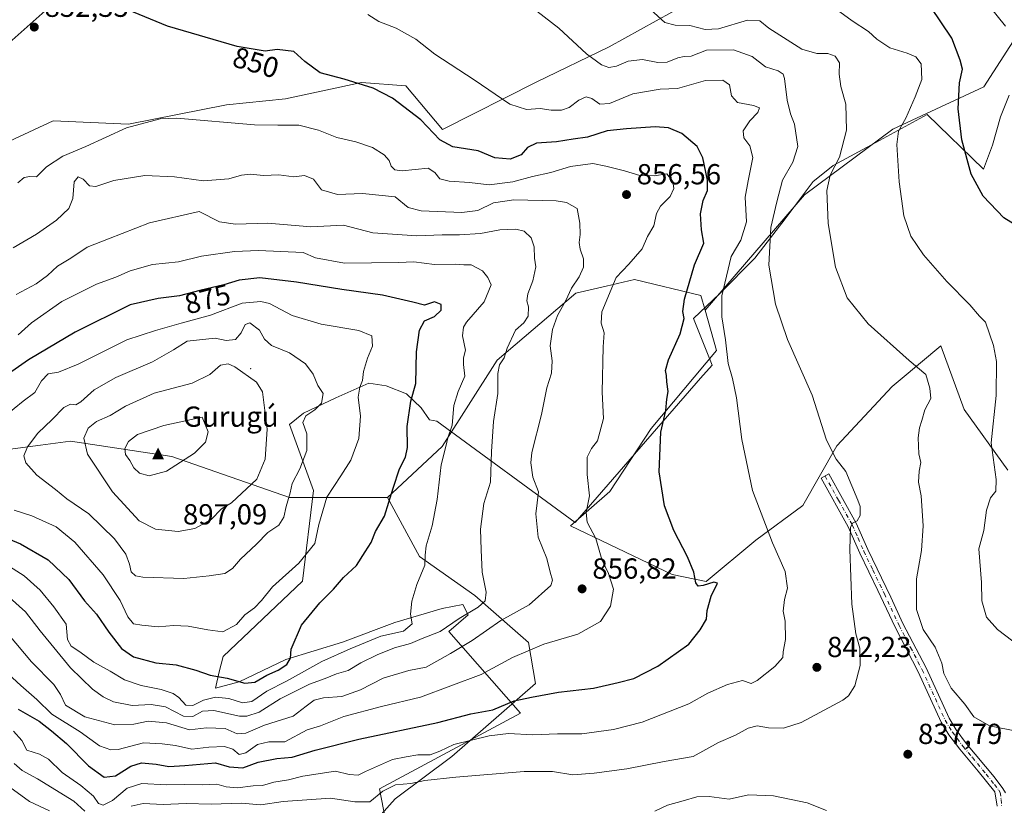
# Model space of a CAD drawing. Units: metres. Extents: x 546125 to 549560, y 4717019 to 4719356.
# Drawn here: x 547085 to 547425, y 4718394 to 4718666 of the extents above; entities that cross this region are included whole.
import ezdxf
from ezdxf.enums import TextEntityAlignment as Align

# ---------------------------------------------------------------- set-up
doc = ezdxf.new("R2010")
doc.units = ezdxf.units.M
doc.header["$MEASUREMENT"] = 0
doc.linetypes.add('DGN Style 4', pattern=[2.638475, 1.318413, -0.659207, 0.001648, -0.659207])
for name, color, linetype, lineweight in [('Arbolado forestal CxS', 92, 'Continuous', 0), ('Camino Cxs', 7, 'Continuous', 0), ('Camino eje', 30, 'DGN Style 4', 13), ('Centroide de Edificación ligera', 7, 'Continuous', 0), ('Cima', 7, 'Continuous', 0), ('Cota de cima', 7, 'Continuous', 0), ('Cultivos herbáceos CxS', 92, 'Continuous', 0), ('Curva de nivel maestra', 30, 'Continuous', 30), ('Curva de nivel normal', 30, 'Continuous', 0), ('Espacio natural protegido', 121, 'Continuous', 13), ('Espacio natural protegido CxS', 121, 'Continuous', 0), ('Matorral CxS', 135, 'Continuous', 0), ('Nombre de cima', 7, 'Continuous', 0), ('Punto de cota en terreno', 7, 'Continuous', 0), ('Rótulo de curva de nivel directora', 7, 'Continuous', 0), ('Rótulo de punto de cota en terreno', 7, 'Continuous', 0)]:
    doc.layers.add(name, color=color, linetype=linetype, lineweight=lineweight)
doc.styles.add('Style-Arial', font='txt')

# ---------------------------------------------------------------- blocks, each defined once
blk = doc.blocks.new('5CIMA')
at = {"layer": 'Matorral CxS', "color": 51, "linetype": 'Continuous', "lineweight": 0}
blk.add_solid([(-0.205, -0.136), (0, 0.273), (0.205, -0.136)], dxfattribs=at)
blk = doc.blocks.new('5PATER')
at = {"layer": 'Punto de cota en terreno', "linetype": 'Continuous', "lineweight": 0}
h = blk.add_hatch(color=51, dxfattribs=at)
edge = h.paths.add_edge_path()
edge.add_ellipse((0, 0), major_axis=(-0.11, -0.111), ratio=0.999422, start_angle=0, end_angle=360)

msp = doc.modelspace()

# ---------------------------------------------------------------- linework, layer by layer
at = {"layer": 'Arbolado forestal CxS', "color": 92, "linetype": 'Continuous', "lineweight": 0}
for points in [[(547095.0547, 4718669.4989, 851.8838), (547076.2093, 4718652.9561, 850.6004), (547037.1937, 4718625.7837, 844.1259), (547010.4519, 4718600.5153, 839.8526), (547005.1415, 4718584.7417, 840.9004), (547017.5677, 4718581.0883, 843.7604), (547050.2097, 4718598.0517, 848.0306), (547071.4849, 4718618.8319, 849.9395), (547083.4165, 4718624.3855, 851.24), (547096.7365, 4718630.5855, 852.4589), (547122.8399, 4718629.4593, 854.398), (547156.7073, 4718636.1011, 853.1443), (547177.0083, 4718638.2633, 852.3319), (547203.3321, 4718643.8125, 849.3875), (547218.5961, 4718642.7341, 848.3808), (547231.2843, 4718627.6267, 848.478), (547263.6897, 4718643.9359, 842.7326), (547288.8633, 4718656.1667, 838.4044), (547315.9757, 4718671.1191, 832.6316)], [(547095.0547, 4718669.4989, 851.8838), (547076.2093, 4718652.9561, 850.6004), (547037.1937, 4718625.7837, 844.1259), (547010.4519, 4718600.5153, 839.8526), (547005.1415, 4718584.7417, 840.9004), (547017.5677, 4718581.0883, 843.7604), (547050.2097, 4718598.0517, 848.0306), (547071.4849, 4718618.8319, 849.9395), (547083.4165, 4718624.3855, 851.24), (547096.7365, 4718630.5855, 852.4589), (547122.8399, 4718629.4593, 854.398), (547156.7073, 4718636.1011, 853.1443), (547177.0083, 4718638.2633, 852.3319), (547203.3321, 4718643.8125, 849.3875), (547218.5961, 4718642.7341, 848.3808), (547231.2843, 4718627.6267, 848.478), (547263.6897, 4718643.9359, 842.7326), (547288.8633, 4718656.1667, 838.4044), (547315.9757, 4718671.1191, 832.6316)], [(547432.9693, 4718665.0237, 818.7286), (547418.3489, 4718642.3729, 822.844), (547386.9163, 4718627.7605, 831.52), (547356.3575, 4718605.0799, 836.8919), (547322.0677, 4718565.1973, 847.3736), (547320.6239, 4718570.3255, 848.1948), (547297.6757, 4718575.7541, 853.7704), (547287.8825, 4718573.4823, 855.6194), (547277.4091, 4718571.0523, 858.6225), (547250.1985, 4718547.9707, 865.6155), (547231.2319, 4718518.1439, 870.5881), (547212.2645, 4718500.5195, 875.4127), (547178.3939, 4718500.5201, 885.2284), (547137.7765, 4718514.6619, 896.1134), (547102.7585, 4718519.9387, 888.123), (547092.3547, 4718518.5503, 885.7685), (547074.0271, 4718516.1043, 880.9259)], [(547432.9693, 4718665.0237, 818.7286), (547418.3489, 4718642.3729, 822.844), (547386.9163, 4718627.7605, 831.52), (547356.3575, 4718605.0799, 836.8919), (547322.0677, 4718565.1973, 847.3736)], [(547184.2165, 4718362.0221, 823.0456), (547214.9155, 4718396.3749, 838.8166), (547234.5191, 4718411.0595, 844.3429), (547263.3975, 4718436.1977, 852.0142), (547260.9637, 4718450.4611, 856.3253), (547242.4443, 4718466.6843, 865.6859), (547223.3129, 4718480.0765, 870.6025), (547212.2645, 4718500.5195, 875.4127), (547231.2319, 4718518.1439, 870.5881), (547250.1985, 4718547.9707, 865.6155), (547277.4091, 4718571.0523, 858.6225), (547287.8825, 4718573.4823, 855.6194), (547297.6757, 4718575.7541, 853.7704), (547320.6239, 4718570.3255, 848.1948), (547322.0677, 4718565.1973, 847.3736), (547325.9707, 4718551.3351, 846.4032), (547303.3579, 4718524.2825, 850.7957), (547289.1607, 4718502.5909, 853.5187), (547275.5833, 4718490.6609, 856.6915), (547288.9735, 4718484.2447, 854.0675), (547310.6661, 4718473.8491, 851.4281), (547322.4567, 4718471.4981, 849.5566), (547339.5323, 4718485.7137, 845.6803), (547355.8575, 4718497.6793, 842.6816), (547367.5409, 4718518.3627, 839.4493), (547386.6835, 4718538.8999, 836.3069), (547389.4119, 4718541.1837, 835.8007), (547403.4627, 4718552.9447, 832.7941), (547411.5347, 4718530.8593, 832.3909), (547426.6619, 4718509.9195, 828.7592)], [(547322.0677, 4718565.1973, 847.3736), (547320.6239, 4718570.3255, 848.1948), (547297.6757, 4718575.7541, 853.7704), (547287.8825, 4718573.4823, 855.6194), (547277.4091, 4718571.0523, 858.6225), (547250.1985, 4718547.9707, 865.6155), (547231.2319, 4718518.1439, 870.5881), (547212.2645, 4718500.5195, 875.4127)], [(547322.0677, 4718565.1973, 847.3736), (547320.6239, 4718570.3255, 848.1948), (547297.6757, 4718575.7541, 853.7704), (547287.8825, 4718573.4823, 855.6194), (547277.4091, 4718571.0523, 858.6225), (547250.1985, 4718547.9707, 865.6155), (547231.2319, 4718518.1439, 870.5881), (547212.2645, 4718500.5195, 875.4127)], [(547322.0677, 4718565.1973, 847.3736), (547325.9707, 4718551.3351, 846.4032), (547303.3579, 4718524.2825, 850.7957), (547289.1607, 4718502.5909, 853.5187), (547275.5833, 4718490.6609, 856.6915), (547288.9735, 4718484.2447, 854.0675), (547310.6661, 4718473.8491, 851.4281), (547322.4567, 4718471.4981, 849.5566), (547339.5323, 4718485.7137, 845.6803), (547355.8575, 4718497.6793, 842.6816), (547367.5409, 4718518.3627, 839.4493), (547386.6835, 4718538.8999, 836.3069), (547389.4119, 4718541.1837, 835.8007), (547403.4627, 4718552.9447, 832.7941), (547411.5347, 4718530.8593, 832.3909), (547426.6619, 4718509.9195, 828.7592)], [(546850.5325, 4718480.1899, 792.8601), (546872.3187, 4718482.1719, 800.8783), (546895.2411, 4718484.2569, 820.4331), (546930.4655, 4718481.5441, 841.9304), (546973.8191, 4718474.7643, 859.651), (547002.7765, 4718476.2267, 871.2067), (547038.1565, 4718490.6481, 876.2638), (547065.9745, 4718515.0297, 879.1973), (547074.0271, 4718516.1043, 880.9259), (547092.3547, 4718518.5503, 885.7685), (547102.7585, 4718519.9387, 888.123), (547137.7765, 4718514.6619, 896.1134), (547178.3939, 4718500.5201, 885.2284), (547212.2645, 4718500.5195, 875.4127), (547223.3129, 4718480.0765, 870.6025), (547242.4443, 4718466.6843, 865.6859), (547260.9637, 4718450.4611, 856.3253), (547263.3975, 4718436.1977, 852.0142), (547234.5191, 4718411.0595, 844.3429), (547214.9155, 4718396.3749, 838.8166), (547184.2165, 4718362.0221, 823.0456)], [(547212.2645, 4718500.5195, 875.4127), (547178.3939, 4718500.5201, 885.2284), (547137.7765, 4718514.6619, 896.1134), (547102.7585, 4718519.9387, 888.123), (547092.3547, 4718518.5503, 885.7685), (547074.0271, 4718516.1043, 880.9259), (547065.9745, 4718515.0297, 879.1973), (547038.1565, 4718490.6481, 876.2638), (547002.7765, 4718476.2267, 871.2067), (546973.8191, 4718474.7643, 859.651), (546930.4655, 4718481.5441, 841.9304), (546895.2411, 4718484.2569, 820.4331), (546872.3187, 4718482.1719, 800.8783)], [(547212.2645, 4718500.5195, 875.4127), (547223.3129, 4718480.0765, 870.6025), (547242.4443, 4718466.6843, 865.6859), (547260.9637, 4718450.4611, 856.3253), (547263.3975, 4718436.1977, 852.0142), (547234.5191, 4718411.0595, 844.3429), (547214.9155, 4718396.3749, 838.8166), (547184.2165, 4718362.0221, 823.0456), (547182.5095, 4718359.2611, 821.6006), (547165.7981, 4718349.6695, 815.9426), (547157.4279, 4718336.5169, 808.2607), (547142.2919, 4718326.6779, 801.3265), (547098.4183, 4718327.1031, 794.4681), (547111.9907, 4718313.7997, 789.5381), (547143.0793, 4718305.4291, 791.1937), (547177.7547, 4718298.2541, 794.179), (547204.0603, 4718285.1009, 793.5963), (547229.1697, 4718261.1863, 796.1076), (547262.6495, 4718246.8373, 801.1288), (547281.7809, 4718245.6413, 806.0515), (547300.9115, 4718216.9441, 806.4892), (547318.8469, 4718185.8557, 810.0057), (547319.0215, 4718182.8307, 809.7288)], [(547212.2645, 4718500.5195, 875.4127), (547223.3129, 4718480.0765, 870.6025), (547242.4443, 4718466.6843, 865.6859), (547260.9637, 4718450.4611, 856.3253), (547263.3975, 4718436.1977, 852.0142), (547234.5191, 4718411.0595, 844.3429), (547214.9155, 4718396.3749, 838.8166), (547184.2165, 4718362.0221, 823.0456), (547182.5095, 4718359.2611, 821.6006), (547165.7981, 4718349.6695, 815.9426), (547157.4279, 4718336.5169, 808.2607), (547142.2919, 4718326.6779, 801.3265), (547098.4183, 4718327.1031, 794.4681), (547111.9907, 4718313.7997, 789.5381), (547143.0793, 4718305.4291, 791.1937), (547177.7547, 4718298.2541, 794.179), (547204.0603, 4718285.1009, 793.5963), (547229.1697, 4718261.1863, 796.1076), (547262.6495, 4718246.8373, 801.1288), (547281.7809, 4718245.6413, 806.0515), (547300.9115, 4718216.9441, 806.4892), (547318.8469, 4718185.8557, 810.0057), (547319.0215, 4718182.8307, 809.7288)]]:
    msp.add_polyline3d(points, dxfattribs=at)
at = {"layer": 'Camino Cxs', "color": 7, "linetype": 'Continuous', "lineweight": 0}
msp.add_polyline3d([(547422.9501, 4718393.8301, 840.8214), (547422.1401, 4718398.7601, 840.2727), (547416.4701, 4718405.9101, 839.02), (547410.0701, 4718413.5301, 838.2834), (547406.2801, 4718418.5601, 837.7496), (547403.6901, 4718422.8601, 837.8405), (547395.7101, 4718440.3101, 837.1441), (547387.7101, 4718455.6701, 837.3136), (547381.7901, 4718468.3901, 838.1814), (547375.5501, 4718481.2701, 839.53), (547371.5501, 4718490.3901, 840.307), (547362.1901, 4718507.1901, 841.1107), (547364.8201, 4718508.6501, 840.7449), (547374.3001, 4718491.6501, 840.0802), (547378.2901, 4718482.5301, 839.2605), (547386.2101, 4718466.0501, 837.6065), (547390.4201, 4718457.0001, 836.9678), (547398.4201, 4718441.6301, 836.91), (547406.3601, 4718424.2701, 837.411), (547408.7801, 4718420.2501, 837.4187), (547412.4301, 4718415.4101, 837.8724), (547421.9601, 4718403.9501, 840.0116), (547424.9801, 4718400.0201, 840.0492), (547425.8401, 4718398.4401, 839.8997)], dxfattribs=at)
msp.add_polyline3d([(547422.9501, 4718393.8301, 840.8214), (547422.1401, 4718398.7601, 840.2727), (547416.4701, 4718405.9101, 839.02), (547410.0701, 4718413.5301, 838.2834), (547406.2801, 4718418.5601, 837.7496), (547403.6901, 4718422.8601, 837.8405), (547395.7101, 4718440.3101, 837.1441), (547387.7101, 4718455.6701, 837.3136), (547381.7901, 4718468.3901, 838.1814), (547375.5501, 4718481.2701, 839.53), (547371.5501, 4718490.3901, 840.307), (547362.1901, 4718507.1901, 841.1107), (547364.8201, 4718508.6501, 840.7449), (547374.3001, 4718491.6501, 840.0802), (547378.2901, 4718482.5301, 839.2605), (547386.2101, 4718466.0501, 837.6065), (547390.4201, 4718457.0001, 836.9678), (547398.4201, 4718441.6301, 836.91), (547406.3601, 4718424.2701, 837.411), (547408.7801, 4718420.2501, 837.4187), (547412.4301, 4718415.4101, 837.8724), (547421.9601, 4718403.9501, 840.0116), (547424.9801, 4718400.0201, 840.0492), (547425.8401, 4718398.4401, 839.8997)], dxfattribs=at)
at = {"layer": 'Camino eje', "color": 30, "linetype": 'DGN Style 4', "lineweight": 13}
msp.add_polyline3d([(547363.5051, 4718507.9201, 840.9262), (547368.1851, 4718499.5201, 840.5015), (547372.9251, 4718491.0201, 840.0962), (547374.9201, 4718486.4601, 839.9212), (547376.9201, 4718481.9001, 839.296), (547380.0401, 4718475.4601, 838.7296), (547384.0001, 4718467.2201, 837.8258), (547389.0651, 4718456.3351, 837.1364), (547393.0651, 4718448.6551, 836.804), (547397.0651, 4718440.9701, 836.9059), (547405.0251, 4718423.5651, 837.5618), (547407.5301, 4718419.4051, 837.1968), (547411.2501, 4718414.4701, 837.9883), (547414.4501, 4718410.6601, 838.455), (547419.2151, 4718404.9301, 839.4321), (547422.0501, 4718401.3551, 840.0724), (547423.5601, 4718399.3901, 840.1164), (547423.9901, 4718398.6001, 840.085), (547424.3951, 4718396.1351, 840.2672), (547424.5151, 4718393.6051, 840.7022)], dxfattribs=at)
at = {"layer": 'Centroide de Edificación ligera', "color": 7, "linetype": 'Continuous', "lineweight": 0}
msp.add_point((547165, 4718545, 889.5175), dxfattribs=at)
at = {"layer": 'Cultivos herbáceos CxS', "color": 92, "linetype": 'Continuous', "lineweight": 0}
for points in [[(547315.9757, 4718671.1191, 832.6316), (547288.8633, 4718656.1667, 838.4044), (547263.6897, 4718643.9359, 842.7326), (547231.2843, 4718627.6267, 848.478), (547218.5961, 4718642.7341, 848.3808), (547203.3321, 4718643.8125, 849.3875), (547177.0083, 4718638.2633, 852.3319), (547156.7073, 4718636.1011, 853.1443), (547122.8399, 4718629.4593, 854.398), (547096.7365, 4718630.5855, 852.4589), (547083.4165, 4718624.3855, 851.24), (547071.4849, 4718618.8319, 849.9395), (547050.2097, 4718598.0517, 848.0306), (547017.5677, 4718581.0883, 843.7604), (547005.1415, 4718584.7417, 840.9004), (547010.4519, 4718600.5153, 839.8526), (547037.1937, 4718625.7837, 844.1259), (547076.2093, 4718652.9561, 850.6004), (547095.0547, 4718669.4989, 851.8838)], [(547095.0547, 4718669.4989, 851.8838), (547076.2093, 4718652.9561, 850.6004), (547037.1937, 4718625.7837, 844.1259), (547010.4519, 4718600.5153, 839.8526), (547005.1415, 4718584.7417, 840.9004), (547017.5677, 4718581.0883, 843.7604), (547050.2097, 4718598.0517, 848.0306), (547071.4849, 4718618.8319, 849.9395), (547083.4165, 4718624.3855, 851.24), (547096.7365, 4718630.5855, 852.4589), (547122.8399, 4718629.4593, 854.398), (547156.7073, 4718636.1011, 853.1443), (547177.0083, 4718638.2633, 852.3319), (547203.3321, 4718643.8125, 849.3875), (547218.5961, 4718642.7341, 848.3808), (547231.2843, 4718627.6267, 848.478), (547263.6897, 4718643.9359, 842.7326), (547288.8633, 4718656.1667, 838.4044), (547315.9757, 4718671.1191, 832.6316)], [(547426.6619, 4718509.9195, 828.7592), (547411.5347, 4718530.8593, 832.3909), (547403.4627, 4718552.9447, 832.7941), (547389.4119, 4718541.1837, 835.8007), (547386.6835, 4718538.8999, 836.3069), (547367.5409, 4718518.3627, 839.4493), (547355.8575, 4718497.6793, 842.6816), (547339.5323, 4718485.7137, 845.6803), (547322.4567, 4718471.4981, 849.5566), (547310.6661, 4718473.8491, 851.4281), (547288.9735, 4718484.2447, 854.0675), (547275.5833, 4718490.6609, 856.6915), (547289.1607, 4718502.5909, 853.5187), (547303.3579, 4718524.2825, 850.7957), (547325.9707, 4718551.3351, 846.4032), (547322.0677, 4718565.1973, 847.3736), (547356.3575, 4718605.0799, 836.8919), (547386.9163, 4718627.7605, 831.52), (547418.3489, 4718642.3729, 822.844), (547432.9693, 4718665.0237, 818.7286)], [(547432.9693, 4718665.0237, 818.7286), (547418.3489, 4718642.3729, 822.844), (547386.9163, 4718627.7605, 831.52), (547356.3575, 4718605.0799, 836.8919), (547322.0677, 4718565.1973, 847.3736)], [(547322.0677, 4718565.1973, 847.3736), (547325.9707, 4718551.3351, 846.4032), (547303.3579, 4718524.2825, 850.7957), (547289.1607, 4718502.5909, 853.5187), (547275.5833, 4718490.6609, 856.6915), (547288.9735, 4718484.2447, 854.0675), (547310.6661, 4718473.8491, 851.4281), (547322.4567, 4718471.4981, 849.5566), (547339.5323, 4718485.7137, 845.6803), (547355.8575, 4718497.6793, 842.6816), (547367.5409, 4718518.3627, 839.4493), (547386.6835, 4718538.8999, 836.3069), (547389.4119, 4718541.1837, 835.8007), (547403.4627, 4718552.9447, 832.7941), (547411.5347, 4718530.8593, 832.3909), (547426.6619, 4718509.9195, 828.7592)]]:
    msp.add_polyline3d(points, dxfattribs=at)
at = {"layer": 'Curva de nivel maestra', "color": 30, "linetype": 'Continuous', "lineweight": 30, "flags": 128}
for points, elevation in [([(547152.82, 4718408.8701), (547157.52, 4718407.4201), (547162.33, 4718407.0701), (547167.64, 4718409.0301), (547174.08, 4718410.3801), (547179.37, 4718410.8001), (547187.31, 4718413.2301), (547202.44, 4718417.0201), (547229.64, 4718422.7501), (547241.04, 4718425.7401), (547248.71, 4718427.1601), (547256.12, 4718430.2401), (547262, 4718431.5401), (547271.39, 4718433.2801), (547283.47, 4718434.6701), (547291.98, 4718436.5601), (547297.38, 4718437.9201), (547305.68, 4718442.2201), (547316.46, 4718449.8501), (547320.32, 4718454.7601), (547322.51, 4718458.4301), (547322.76, 4718461.4301), (547324.16, 4718466.4301), (547326.39, 4718470.9301), (547325.12, 4718471.2801), (547321.37, 4718470.1101), (547319.68, 4718469.8601), (547318.8, 4718471.0501), (547318.12, 4718474.7201), (547316.02, 4718479.9801), (547311.26, 4718489.1101), (547308.02, 4718497.6001), (547306.17, 4718509.4001), (547306.78, 4718523.0201), (547308.48, 4718530.5401), (547308.83, 4718534.4601), (547309.26, 4718537.0901), (547308.88, 4718540.4301), (547308.76, 4718542.6801), (547308.36, 4718544.3701), (547309.36, 4718548.0801), (547313.43, 4718557.0801), (547314.8, 4718562.3501), (547314.32, 4718564.7601), (547314.93, 4718569.0401), (547318.42, 4718580.8701), (547321.66, 4718588.3301), (547320.81, 4718592.9301), (547320.42, 4718598.4801), (547321.38, 4718603.1101), (547322.84, 4718606.5201), (547322.83, 4718610.1601), (547321.24, 4718617.8701), (547319.36, 4718621.7401), (547313.96, 4718626.3001), (547309.38, 4718628.2401), (547304.85, 4718628.4901), (547294.93, 4718627.8201), (547288.18, 4718627.2101), (547281.38, 4718624.9301), (547276.44, 4718624.3301), (547270.64, 4718623.3901), (547263.78, 4718622.8701), (547260.71, 4718621.4501), (547258.44, 4718618.9301), (547254.72, 4718617.4201), (547249.42, 4718617.8101), (547243.57, 4718620.3101), (547234.88, 4718621.6101), (547230.35, 4718624.0801), (547223.76, 4718630.9901), (547214.04, 4718638.4801), (547207.38, 4718641.9201), (547197.36, 4718645.0701), (547189.04, 4718647.2201), (547183.69, 4718651.1201), (547179.93, 4718654.5201), (547174.19, 4718655.3001), (547169.98, 4718654.7001), (547160.33, 4718656.3101), (547136.26, 4718663.3601), (547122.56, 4718668.9801)], 850), ([(547432.21, 4718592.8401), (547425.34, 4718597.1301), (547418.15, 4718604.6401), (547413.97, 4718612.1801), (547410.78, 4718624.0901), (547409.53, 4718634.7601), (547410.01, 4718643.7601), (547410.96, 4718648.4301), (547410.21, 4718651.6101), (547407.31, 4718659.1501), (547399.94, 4718670.0901)], 825), ([(547162.96, 4718436.3101), (547166.49, 4718436.6601), (547170.61, 4718439.1301), (547174.55, 4718440.8201), (547177.47, 4718442.8101), (547178.74, 4718445.0201), (547179.05, 4718448.1601), (547182.62, 4718456.4301), (547188.89, 4718464.0901), (547193.64, 4718468.7801), (547197.14, 4718472.8301), (547201.59, 4718477.0101), (547204.63, 4718481.6901), (547206.65, 4718484.9901), (547208.13, 4718488.7601), (547211.3, 4718494.0901), (547214.25, 4718503.7601), (547216.49, 4718510.4301), (547218.52, 4718514.4301), (547219.16, 4718517.7601), (547219.13, 4718525.0201), (547220.4, 4718533.7601), (547222.07, 4718539.9001), (547222.34, 4718550.8501), (547223.3, 4718558.2701), (547225.13, 4718561.5101), (547228.48, 4718563.0301), (547230.88, 4718565.2601), (547230.83, 4718567.2101), (547228.51, 4718568.1401), (547225.06, 4718566.9101), (547221.08, 4718568.0201), (547210.54, 4718570.4301), (547196.56, 4718572.3301), (547180.8, 4718574.8501), (547168.19, 4718576.4301), (547161.04, 4718575.5701), (547155.71, 4718573.9601), (547147.38, 4718572.0001), (547140.38, 4718570.2101), (547133.04, 4718569.3001), (547123.38, 4718567.0001), (547104.33, 4718557.6701), (547088.25, 4718548.0201), (547080.17, 4718542.4101)], 875), ([(547072.38, 4718489.9601), (547085.47, 4718484.5201), (547095.04, 4718478.9901), (547102.12, 4718472.1801), (547107.59, 4718464.8201), (547111.72, 4718460.1401), (547115.97, 4718454.0201), (547120.36, 4718448.3701), (547124.53, 4718445.4401), (547132.21, 4718443.4001), (547139.24, 4718442.6801), (547146.09, 4718440.9001), (547151.03, 4718439.0701), (547156.88, 4718438.1301), (547162.96, 4718436.3101)], 875), ([(547084.68, 4718427.4301), (547091.9, 4718423.2401), (547096.12, 4718419.8601), (547101.3, 4718415.5401), (547108.93, 4718407.8101), (547114.34, 4718403.8401), (547118.26, 4718404.3701), (547123.56, 4718407.6701), (547127.3, 4718408.8401), (547132.38, 4718408.3501), (547136.71, 4718407.5601), (547142.27, 4718407.8601), (547152.82, 4718408.8701)], 850)]:
    msp.add_lwpolyline(points, dxfattribs=dict(at, elevation=elevation))
at = {"layer": 'Curva de nivel normal', "color": 30, "linetype": 'Continuous', "lineweight": 0, "flags": 128}
for points, elevation in [([(547425.84, 4718663.3101), (547420.11, 4718670.4901), (547413.91, 4718676.0401), (547411.65, 4718677.7001), (547410.44, 4718679.4801), (547407.22, 4718682.9401), (547403.12, 4718685.1701), (547398.8, 4718686.5101), (547396.82, 4718688.6201), (547395.58, 4718690.9801), (547392.46, 4718694.0301), (547390.54, 4718697.0001), (547390.98, 4718700.7401), (547395.58, 4718710.6101), (547409.78, 4718738.8801), (547417.48, 4718752.0501), (547426.67, 4718764.7701)], 820), ([(547123.76, 4718393.8301), (547127.81, 4718394.7701), (547134.76, 4718394.4801), (547142.71, 4718394.8001), (547151.38, 4718394.5801), (547161.71, 4718394.9201), (547168.49, 4718394.3401), (547176.25, 4718395.4801), (547192.6, 4718396.6501), (547201.02, 4718395.4001), (547206.2, 4718395.3801), (547210.65, 4718399.0401), (547215.04, 4718401.2801), (547220.38, 4718401.6801), (547225.19, 4718402.6801), (547235.88, 4718403.9301), (547259.56, 4718405.8401), (547269.3, 4718405.8801), (547276.38, 4718404.7301), (547283.71, 4718405.3201), (547295.04, 4718406.7601), (547307.91, 4718409.2901), (547317.96, 4718411.0801), (547326.72, 4718415.8501), (547332.58, 4718418.4101), (547336.89, 4718420.8401), (547340.04, 4718421.5801), (547343.96, 4718420.8801), (547349.1, 4718420.8601), (547355.22, 4718422.7201), (547369.65, 4718430.4401), (547371.66, 4718432.0201), (547373.77, 4718435.4301), (547375.63, 4718442.4301), (547375.54, 4718448.4301), (547374.18, 4718453.4201), (547372.79, 4718463.6001), (547372.08, 4718482.5401), (547372.28, 4718490.1001), (547372.97, 4718491.5901), (547374.56, 4718492.4301), (547375.59, 4718494.2301), (547375.62, 4718497.3401), (547374.83, 4718499.5501), (547370.71, 4718509.5001), (547367.34, 4718513.6901), (547364.03, 4718520.3501), (547359.06, 4718535.8401), (547350.58, 4718555.0401), (547346.37, 4718567.3301), (547344.02, 4718580.7201), (547344.75, 4718593.7601), (547346.82, 4718602.6901), (547348.84, 4718610.1501), (547352.4, 4718616.3601), (547354.09, 4718621.7601), (547352.96, 4718629.4301), (547351.58, 4718633.0901), (547350.44, 4718637.7601), (547349.47, 4718645.2801), (547348.98, 4718646.7001), (547347.28, 4718647.8401), (547342.88, 4718649.3301), (547338.37, 4718652.8201), (547331.85, 4718655.1201), (547322.59, 4718655.0101), (547317.18, 4718652.9401), (547314.78, 4718652.8801), (547312.62, 4718652.4401), (547308.9, 4718650.8801), (547305.7, 4718650.7401), (547300.42, 4718651.8101), (547295.51, 4718651.2201), (547291.4, 4718649.4801), (547288.77, 4718649.0801), (547286.3, 4718649.9501), (547281.07, 4718653.7401), (547271.54, 4718662.5801), (547263.93, 4718668.5101)], 840), ([(547430.23, 4718419.6401), (547420.38, 4718421.6101), (547414.97, 4718424.7301), (547411.81, 4718429.0601), (547407.12, 4718434.6601), (547404.55, 4718439.6901), (547403.9, 4718443.3201), (547401.51, 4718448.7901), (547397.41, 4718454.8901), (547395.14, 4718461.7901), (547395.06, 4718472.4301), (547396.86, 4718482.2401), (547397.4, 4718490.6701), (547396.74, 4718501.0401), (547395.8, 4718505.8301), (547395.99, 4718509.6401), (547396.66, 4718512.6101), (547395.91, 4718515.5901), (547395.73, 4718521.0701), (547396.14, 4718524.5901), (547397.01, 4718527.0901), (547397.98, 4718530.7901), (547400.12, 4718534.7101), (547399.75, 4718538.3001), (547398.29, 4718543.0001), (547392.59, 4718547.8001), (547378.43, 4718560.4801), (547371.16, 4718569.4901), (547367.16, 4718580.0301), (547364.54, 4718595.2101), (547364.07, 4718606.5801), (547365.24, 4718611.9001), (547368.5, 4718618.1001), (547370.9, 4718627.3901), (547370.68, 4718636.4001), (547368.96, 4718642.4401), (547368.36, 4718646.7801), (547368.47, 4718650.6101), (547366.97, 4718652.9201), (547364.43, 4718653.9001), (547360.64, 4718653.8401), (547355.45, 4718655.3201), (547344.11, 4718662.6401), (547340.97, 4718665.1801), (547336.71, 4718665.4101), (547326.71, 4718662.4201), (547322.04, 4718662.1401), (547316.8, 4718663.6001), (547311.67, 4718663.6201), (547308.15, 4718664.5801), (547303.17, 4718669.0801)], 835), ([(547428.43, 4718450.8101), (547423.14, 4718454.8601), (547419.28, 4718459.2101), (547417.68, 4718464.7901), (547417.52, 4718471.1601), (547416.67, 4718482.7201), (547418.41, 4718489.0501), (547419.32, 4718496.1101), (547420.71, 4718500.4001), (547422.47, 4718502.6401), (547422.65, 4718506.7301), (547420.87, 4718519.4301), (547422.62, 4718535.7701), (547422.71, 4718547.4501), (547421.73, 4718552.9601), (547419.01, 4718561.0601), (547416.88, 4718563.1601), (547413.54, 4718567.0401), (547405.64, 4718575.0601), (547397.54, 4718584.3701), (547393.11, 4718590.8301), (547390.7, 4718597.8001), (547389.07, 4718609.5801), (547388.28, 4718622.4601), (547388.91, 4718627.0901), (547391.46, 4718631.5501), (547394.62, 4718638.9301), (547396.94, 4718644.9301), (547396.7, 4718650.2901), (547394.86, 4718652.7701), (547391.87, 4718654.0201), (547385.94, 4718655.8501), (547381.4, 4718658.7801), (547378.48, 4718661.5301), (547372.86, 4718665.1201), (547367.39, 4718669.2301)], 830), ([(547205.46, 4718667.3501), (547209.25, 4718664.9701), (547215.3, 4718662.6801), (547222.1, 4718658.8201), (547228.62, 4718653.6601), (547242.29, 4718644.7601), (547254.62, 4718636.3501), (547260.37, 4718634.5101)], 845), ([(547260.37, 4718634.5101), (547265, 4718634.9201), (547268.8, 4718634.2601), (547272.38, 4718634.2901), (547275.04, 4718635.2501), (547278.44, 4718637.7401), (547280.96, 4718638.9101), (547282.93, 4718638.3101), (547285.68, 4718636.4001), (547288.98, 4718636.6601), (547297.1, 4718639.9801), (547306.56, 4718641.5601), (547312.46, 4718641.8401), (547322.18, 4718644.5601), (547328.16, 4718644.6901), (547330.44, 4718643.0301), (547331.2, 4718639.2401), (547333.2, 4718636.9501), (547338.76, 4718635.9101), (547340.85, 4718635.0601), (547340.22, 4718633.4601), (547337.46, 4718630.5801), (547335.23, 4718627.1401), (547335.4, 4718624.7801), (547337.56, 4718621.9401), (547338.53, 4718617.9101), (547336.9, 4718609.9401), (547335.86, 4718604.2401), (547336.33, 4718595.7701), (547334.38, 4718589.3401), (547331.01, 4718583.7801), (547327.87, 4718570.2101), (547327.85, 4718562.8601), (547329.12, 4718555.0201), (547330.07, 4718546.7901), (547331.57, 4718541.6101), (547332.88, 4718534.9201), (547334.78, 4718520.5601), (547338.46, 4718502.9701), (547345.34, 4718484.8501), (547349.77, 4718474.9001), (547350.56, 4718469.1501), (547349.53, 4718465.2101), (547349.08, 4718461.2801), (547349.67, 4718457.7801), (547349.8, 4718451.4301), (547349.06, 4718447.2101), (547348.93, 4718445.2301), (547346.16, 4718442.1301), (547340.01, 4718437.3101), (547337.98, 4718436.2801), (547334.95, 4718437.3301), (547329.84, 4718435.9401), (547322.99, 4718432.9401), (547316.4, 4718429.1801), (547300.26, 4718422.8401), (547290.38, 4718420.3301), (547279.45, 4718418.8901), (547270.99, 4718418.9001), (547262.51, 4718418.5001), (547254.14, 4718418.9201), (547247.47, 4718418.1801), (547235.25, 4718415.1701), (547230.32, 4718412.8601), (547226.98, 4718411.5901), (547222.79, 4718411.5801), (547218.71, 4718410.8701), (547214.07, 4718409.9301), (547204.71, 4718405.8601), (547202.18, 4718404.5501), (547199.08, 4718404.8101), (547194.36, 4718405.9601), (547183.04, 4718404.2001), (547178.04, 4718403.0001), (547173.04, 4718402.1001), (547169.04, 4718400.9901), (547165.91, 4718400.9401), (547160.44, 4718400.2401), (547156.49, 4718400.5401), (547153.36, 4718401.4101), (547148.48, 4718401.2001), (547141.98, 4718401.3701), (547135.76, 4718401.1801), (547127.34, 4718401.7201), (547122.34, 4718400.0601), (547117.25, 4718395.8601), (547114.08, 4718394.1901), (547112.4, 4718394.7801), (547110.64, 4718397.3601), (547106.32, 4718401.0401), (547099.82, 4718405.5401), (547095.12, 4718410.0501), (547092.04, 4718411.8201), (547087.63, 4718413.1901), (547085.88, 4718416.5501), (547082.99, 4718419.7801)], 845), ([(547079.7, 4718440.9801), (547085.6, 4718435.5001), (547091.1, 4718430.7301), (547096.29, 4718425.6501), (547106.08, 4718419.5501), (547112.75, 4718414.6701), (547116.73, 4718413.2901), (547119.16, 4718413.4201), (547127.99, 4718415.7101), (547134.38, 4718415.4101), (547139.04, 4718414.8001), (547144.66, 4718413.5701), (547150.53, 4718414.2501), (547156, 4718414.4301), (547158.79, 4718413.5001), (547161.03, 4718411.7401), (547163.3, 4718412.3101), (547167.41, 4718415.2201), (547171.3, 4718416.1001), (547176.84, 4718416.0401), (547184.54, 4718420.2101), (547189.16, 4718421.6301), (547197.2, 4718424.8301), (547210.26, 4718428.3001), (547223.7, 4718431.5001), (547244.65, 4718439.3201), (547255.52, 4718445.1901), (547266.36, 4718449.8201), (547278.06, 4718453.2501), (547285.88, 4718457.6801), (547289.32, 4718462.9401), (547290.35, 4718468.8801), (547288.67, 4718474.2301), (547286.38, 4718479.0601), (547284.24, 4718486.2901), (547281.29, 4718492.0101), (547280.93, 4718495.3201), (547282.13, 4718501.1201), (547281.33, 4718508.5001), (547281.32, 4718514.4801), (547282.78, 4718517.4501), (547284.92, 4718520.0801), (547286.93, 4718527.7501), (547286.43, 4718536.9401), (547286.77, 4718552.5801), (547287.12, 4718557.3301), (547286.18, 4718560.7501), (547286.41, 4718564.5901), (547291.27, 4718576.5401), (547295.74, 4718581.0901), (547300.28, 4718586.4301), (547302.2, 4718590.6401), (547304.32, 4718594.3601), (547305.25, 4718598.6301), (547306.67, 4718601.1501), (547310.03, 4718604.4401), (547311.21, 4718607.2301), (547310.91, 4718609.6201), (547308.84, 4718612.3201), (547304.58, 4718611.6701), (547299.47, 4718611.7201), (547294.19, 4718613.3201), (547287.8, 4718614.9501), (547283.2, 4718615.9101), (547275.48, 4718614.8201), (547268.75, 4718612.7801), (547262.42, 4718611.3901), (547255.62, 4718609.5001), (547247.37, 4718608.5601), (547240.6, 4718609.3701), (547233.63, 4718609.7201), (547230.4, 4718610.5901), (547228.68, 4718612.7301), (547226.39, 4718614.2801), (547217.38, 4718613.3301), (547214.82, 4718613.7001), (547213.55, 4718614.9401), (547212.83, 4718616.9501), (547211.16, 4718618.9301), (547207.14, 4718621.3801), (547201.34, 4718623.3901), (547194.74, 4718624.9001), (547188.5, 4718627.3501), (547181.64, 4718629.1601), (547174.34, 4718629.1301), (547166.36, 4718629.2601), (547139.49, 4718631.5401)], 855), ([(547139.49, 4718631.5401), (547133.68, 4718631.2701), (547122.1, 4718628.2001), (547108.03, 4718621.7601), (547100.04, 4718618.4301), (547094.5, 4718614.7001), (547090.94, 4718611.3301), (547088.71, 4718611.3601), (547086.71, 4718611.0201), (547084.57, 4718609.1601)], 855), ([(547081.47, 4718453.0001), (547089.23, 4718443.7501), (547097.03, 4718435.8401), (547099.3, 4718432.4301), (547100.96, 4718428.7301), (547107.67, 4718424.7201), (547118.08, 4718421.9801), (547124.59, 4718422.1801), (547129.63, 4718423.2301), (547135.87, 4718422.6701), (547143.9, 4718420.2701), (547149.75, 4718420.9501), (547156.14, 4718420.7401), (547160.38, 4718418.9001), (547163.38, 4718419.1201), (547169.8, 4718421.9001), (547179.67, 4718424.9701), (547184.22, 4718428.4301), (547186.91, 4718430.5301), (547190.18, 4718431.2801), (547196.48, 4718431.7201), (547203, 4718434.0901), (547210.85, 4718438.1401), (547219.66, 4718440.7201), (547225.71, 4718441.8701), (547234.04, 4718446.5701), (547241.55, 4718451.0701), (547251.48, 4718457.9901), (547261.25, 4718463.4301), (547268.78, 4718470.0901), (547269.32, 4718471.9001), (547268.52, 4718474.7601), (547267.32, 4718479.4301), (547264.36, 4718486.7601), (547263.61, 4718494.8601), (547264.44, 4718502.5101), (547262.54, 4718507.5301), (547261.81, 4718512.4901), (547262.17, 4718516.0101), (547265.5, 4718529.1401), (547267.3, 4718538.3501), (547269.02, 4718543.4001), (547269.2, 4718547.6901), (547268.49, 4718552.8801), (547269.32, 4718558.5001), (547271.08, 4718563.3701), (547273.94, 4718568.5001), (547275.89, 4718572.7601), (547278.49, 4718576.6801), (547280.01, 4718580.1001), (547280.07, 4718582.9801), (547278.83, 4718586.2701), (547278.54, 4718588.5901), (547278.93, 4718591.3301), (547278.75, 4718595.2201), (547277.88, 4718600.3801), (547274.12, 4718602.4301), (547270.54, 4718602.9501), (547255.93, 4718603.3001), (547248.92, 4718602.2501), (547243.54, 4718599.6001), (547237.94, 4718598.9501), (547223.96, 4718599.5301), (547219.49, 4718600.7201), (547214.9, 4718604.3101), (547203.69, 4718605.5601), (547194.96, 4718605.2001), (547189.51, 4718606.7301), (547186.71, 4718610.4201), (547183.57, 4718611.7901), (547179.9, 4718611.2401), (547174.73, 4718611.9501), (547169.44, 4718611.7801), (547164.81, 4718612.1901)], 860), ([(547164.81, 4718612.1901), (547161.85, 4718611.9001), (547157.44, 4718610.5701), (547148.67, 4718609.8401), (547138.71, 4718611.2401), (547128.38, 4718611.7601), (547117.71, 4718609.9601), (547111.53, 4718607.9001), (547109.34, 4718608.1701), (547107.1, 4718610.4801), (547105.34, 4718611.2301), (547103.97, 4718609.5401), (547103.5, 4718603.7601), (547102.2, 4718600.3801), (547097.95, 4718596.2601), (547091.02, 4718591.4701), (547082.89, 4718586.7601)], 860), ([(547081.66, 4718465.9101), (547087.14, 4718461.0001), (547092.27, 4718454.3801), (547102.74, 4718441.6901), (547110.35, 4718434.2301), (547114.02, 4718431.6401), (547117.59, 4718429.9601), (547124, 4718428.6701), (547130.65, 4718428.9401), (547135.58, 4718428.1901), (547141.75, 4718425.0001), (547145.04, 4718424.8701), (547148.38, 4718426.7001), (547152.27, 4718426.8601), (547161.13, 4718424.9701), (547163.71, 4718424.9701), (547167.91, 4718426.3801), (547175.22, 4718430.9701), (547185.29, 4718436.0401), (547190.71, 4718437.9801), (547194.71, 4718439.5801), (547198.71, 4718440.7701), (547203.04, 4718443.3701), (547208.72, 4718446.2001), (547214.74, 4718448.5601), (547220.2, 4718450.0901), (547224.3, 4718451.7301), (547230.53, 4718454.2601), (547237.08, 4718458.6401), (547243.63, 4718462.5901), (547246.04, 4718464.8301), (547246.38, 4718467.8501), (547244.95, 4718474.6601), (547244.62, 4718482.4401), (547244.4, 4718489.5101), (547245.53, 4718498.3701), (547247.89, 4718505.8301), (547248.2, 4718516.4301), (547248.98, 4718526.7801), (547250.4, 4718536.4401), (547250.42, 4718543.3901), (547251.01, 4718546.3401), (547252.58, 4718548.7201), (547253.6, 4718552.0801), (547256.57, 4718558.3301), (547259.36, 4718560.8901), (547260.87, 4718563.0901), (547261.05, 4718566.3601), (547260.46, 4718568.4201), (547260.75, 4718570.8701), (547262.53, 4718575.3401), (547263.57, 4718580.1701), (547263.09, 4718583.1801), (547263.02, 4718587.0501), (547261.94, 4718590.2201), (547259.48, 4718592.4501), (547256.61, 4718593.2201), (547251.11, 4718592.9601), (547244.45, 4718591.7301), (547237.16, 4718591.2001), (547231.15, 4718591.2501), (547222.47, 4718590.8601), (547207.22, 4718591.9401), (547197.11, 4718594.5501), (547185.74, 4718594.0401), (547170.88, 4718595.2801), (547159.72, 4718594.9601), (547154.25, 4718595.7601), (547147.22, 4718599.2701)], 865), ([(547147.22, 4718599.2701), (547130.05, 4718595.3301), (547115.88, 4718589.8801), (547108.52, 4718586.9301), (547102.84, 4718583.2201), (547098.25, 4718580.4401), (547094.81, 4718577.1501), (547090.88, 4718574.3601), (547083.92, 4718570.6401)], 865), ([(547078.05, 4718478.8001), (547086.68, 4718473.4801), (547092.24, 4718468.4701), (547096.95, 4718462.7401), (547101.2, 4718456.7601), (547101.69, 4718451.4801), (547102.94, 4718449.1101), (547105.93, 4718447.1401), (547110.83, 4718443.6201), (547116.39, 4718440.5401), (547121.35, 4718437.5301), (547127.12, 4718435.6001), (547134.04, 4718434.1401), (547138.24, 4718432.8001), (547140.17, 4718431.4201), (547142.58, 4718428.7501), (547145.04, 4718428.6601), (547148.71, 4718430.5201), (547152.8, 4718431.5301), (547157.42, 4718431.0401), (547162.14, 4718429.5301), (547165.38, 4718430.0501), (547170.56, 4718433.5401), (547177.44, 4718437.0401), (547189.56, 4718443.8001), (547199.38, 4718448.2401), (547210.04, 4718452.5701), (547217.85, 4718454.2701), (547220.81, 4718456.8101), (547220.27, 4718460.1801), (547220.66, 4718464.7101), (547222.44, 4718470.4901), (547225.15, 4718477.1401), (547225.26, 4718480.6301), (547225.65, 4718483.7601), (547227.7, 4718490.7601), (547229.41, 4718499.8401), (547230.86, 4718511.7401), (547232.48, 4718518.1701), (547233.14, 4718521.0901), (547234.69, 4718525.4801), (547235.24, 4718532.2901), (547236.69, 4718537.1401), (547239.04, 4718542.4301), (547238.6, 4718546.4301), (547238.59, 4718548.7601), (547239.21, 4718551.4301), (547238.24, 4718556.3601), (547238.56, 4718559.3701), (547239.64, 4718561.1001), (547245.66, 4718568.1101), (547248.1, 4718573.9701), (547246.91, 4718576.5201), (547245.11, 4718578.8201), (547241.23, 4718580.9001), (547238.71, 4718580.8901), (547235.67, 4718581.0601), (547228.55, 4718580.9501), (547221.34, 4718581.8801), (547216.04, 4718581.7101), (547197.4, 4718581.4601), (547187.42, 4718583.2401), (547183.09, 4718585.1401), (547167.71, 4718585.7701)], 870), ([(547167.71, 4718585.7701), (547159.38, 4718585.4401), (547148.04, 4718583.8201), (547140.04, 4718581.9201), (547131.04, 4718580.9901), (547123.38, 4718578.7801), (547118.38, 4718576.5601), (547111.74, 4718574.1801), (547099.72, 4718568.1701), (547089.27, 4718560.8601), (547084.71, 4718556.7101)], 870), ([(547168.5, 4718568.2301), (547162.07, 4718567.6201), (547151.13, 4718563.5201), (547141.01, 4718560.7201), (547132.1, 4718558.1401), (547122.19, 4718554.9301), (547105.44, 4718546.5701), (547098.64, 4718543.8001), (547095.04, 4718543.2401), (547092.71, 4718540.8001), (547090.38, 4718536.7401), (547086.38, 4718533.8101), (547080.19, 4718528.7201)], 880), ([(547083.31, 4718496.1501), (547089.38, 4718494.1701), (547097.74, 4718490.4101), (547104.23, 4718485.1001), (547114.03, 4718473.7501), (547119.96, 4718464.9301), (547122.58, 4718459.3001), (547124.52, 4718456.8801), (547127.44, 4718456.3901), (547133.09, 4718455.7801), (547138.34, 4718456.2901), (547143.35, 4718456.0001), (547150.17, 4718454.7901), (547155.44, 4718454.1101), (547160.14, 4718456.5901), (547163.04, 4718459.9601), (547166.38, 4718462.4101), (547168.76, 4718464.8701), (547172.57, 4718469.6401), (547181.66, 4718477.8101), (547187.23, 4718484.6001), (547188.59, 4718491.1601), (547191.29, 4718500.6401), (547196.17, 4718507.9601), (547199.59, 4718513.4001), (547202.39, 4718520.8801), (547202.99, 4718528.6401), (547202.18, 4718535.1501), (547202.7, 4718538.6101), (547203.7, 4718540.9201), (547203.98, 4718544.0501), (547205.36, 4718548.5801), (547207.08, 4718552.7601), (547206.88, 4718556.3101), (547202.4, 4718558.2101), (547189.42, 4718560.3401), (547179.34, 4718563.3701), (547171.47, 4718567.5201), (547168.5, 4718568.2301)], 880), ([(547164.76, 4718560.8101), (547163.13, 4718560.2101), (547161.69, 4718557.4301), (547159.71, 4718555.0401), (547156.58, 4718554.7601), (547152.71, 4718555.5101), (547143.04, 4718554.4901), (547138.38, 4718551.5401), (547131.04, 4718547.3301), (547118.38, 4718541.9101), (547110.87, 4718537.6401), (547106.34, 4718533.5601), (547104.53, 4718532.5601), (547102.71, 4718532.7601), (547100.38, 4718531.5401), (547096.44, 4718527.4401), (547091.45, 4718522.6701), (547087.93, 4718517.9701), (547086.59, 4718514.9301), (547087.26, 4718512.5101), (547091.16, 4718508.2401), (547097.57, 4718503.2901), (547101.5, 4718500.0701), (547109.06, 4718494.8801), (547117.89, 4718486.2301), (547121.85, 4718480.9301), (547123.16, 4718477.5101), (547123.65, 4718474.8501), (547125.2, 4718473.4401), (547127.73, 4718472.9201), (547141.96, 4718472.4701), (547150.61, 4718473.4101), (547156.04, 4718474.2001), (547158.71, 4718475.9201), (547161.53, 4718479.2501), (547166.98, 4718484.4301), (547170.95, 4718488.4301), (547174.72, 4718490.9001), (547176.5, 4718493.6701), (547177.25, 4718497.3801), (547178.63, 4718502.1301), (547179.31, 4718505.3301), (547182.02, 4718510.4101), (547184.4, 4718516.7501), (547184.44, 4718522.4501), (547183, 4718526.4301), (547184.06, 4718528.7601), (547187.15, 4718530.7601), (547189.45, 4718533.0801), (547190.04, 4718536.3701), (547188.26, 4718539.1601), (547186.58, 4718543.0701), (547183.94, 4718546.7301), (547178.42, 4718550.4401), (547172.15, 4718553.0201), (547169.81, 4718555.1501), (547168.09, 4718558.2901), (547164.76, 4718560.8101)], 885), ([(547157.24, 4718546.6701), (547154.58, 4718546.2301), (547150.85, 4718542.9701), (547144.74, 4718539.9401), (547131.71, 4718536.5801), (547121.71, 4718532.0701), (547116.46, 4718528.7801), (547111.7, 4718526.7201), (547108.81, 4718524.4401), (547107.3, 4718520.9401), (547108.59, 4718515.4801), (547117.24, 4718502.4001), (547126.47, 4718492.4401), (547132.08, 4718489.5601), (547139.91, 4718488.7901), (547145.68, 4718489.8101), (547151.34, 4718492.9101), (547154.92, 4718496.5401), (547158.38, 4718498.6801), (547167.18, 4718506.8401), (547170.04, 4718513.7601), (547170.7, 4718524.0901), (547169.13, 4718537.0501), (547167.07, 4718540.3201), (547159.53, 4718545.5801), (547157.24, 4718546.6701)], 890), ([(547148.2, 4718528.2501), (547135.05, 4718525.3901), (547125.88, 4718522.2301), (547122.79, 4718519.8001), (547121.49, 4718517.4001), (547121.69, 4718515.4001), (547123.26, 4718513.3101), (547124.66, 4718510.7801), (547126.54, 4718508.8801), (547129.9, 4718507.9301), (547135.97, 4718509.5401), (547145.63, 4718515.8001), (547149.37, 4718519.6101), (547150.31, 4718523.2201), (547148.2, 4718528.2501)], 895), ([(547083.26, 4718408.6401), (547086.09, 4718406.1401), (547091.37, 4718403.2901), (547103.91, 4718395.6201), (547107.72, 4718392.1301)], 840), ([(547080.55, 4718401.3801), (547088.54, 4718395.5001), (547095.5, 4718392.2801)], 835), ([(547304.71, 4718392.1601), (547309.04, 4718394.2201), (547314.48, 4718395.7201), (547319.14, 4718397.1201), (547323.48, 4718397.1501), (547330.38, 4718396.2401), (547337.04, 4718397.7301), (547345.72, 4718397.4601), (547357.38, 4718394.9601), (547364.03, 4718392.4101)], 835)]:
    msp.add_lwpolyline(points, dxfattribs=dict(at, elevation=elevation))
at = {"layer": 'Espacio natural protegido', "color": 121, "linetype": 'Continuous', "lineweight": 13, "flags": 128}
msp.add_lwpolyline([(547427.144, 4718639.4461), (547424.135, 4718631.9471), (547421.39, 4718622.1671), (547418.258, 4718613.9061), (547398.768, 4718632.8421), (547381.058, 4718623.1181), (547366.257, 4718615.1821), (547361.025, 4718610.9751), (547359.433, 4718609.6951), (547349.727, 4718596.7111), (547339.263, 4718583.2151), (547327.019, 4718570.8521), (547318.054, 4718562.3101), (547324.469, 4718546.2311), (547320.517, 4718541.6871), (547277.161, 4718491.8421), (547229.317, 4718526.8801), (547226.778, 4718527.3751), (547223.97, 4718531.4211), (547218.874, 4718536.3441), (547211.887, 4718539.1011), (547205.796, 4718539.9611), (547194.405, 4718534.9591), (547183.27, 4718529.5791), (547178.468, 4718525.7501), (547186.689, 4718502.9561), (547182.902, 4718471.6061), (547155.501, 4718445.5981), (547154.13, 4718440.2641), (547152.888, 4718434.6771), (547160.994, 4718436.8721), (547177.191, 4718444.5601), (547196.694, 4718450.4871), (547214.797, 4718457.2961), (547231.134, 4718462.1931), (547238.358, 4718463.4961), (547240.149, 4718459.9531), (547233.454, 4718454.2131), (547258.312, 4718426.0431), (547209.481, 4718399.8071), (547216.492, 4718364.1951)], dxfattribs=at)
at = {"layer": 'Espacio natural protegido CxS', "color": 121, "linetype": 'Continuous', "lineweight": 0, "flags": 128}
msp.add_lwpolyline([(547427.144, 4718639.4461), (547424.135, 4718631.9471), (547421.39, 4718622.1671), (547418.258, 4718613.9061), (547398.768, 4718632.8421), (547381.058, 4718623.1181), (547366.257, 4718615.1821), (547361.025, 4718610.9751), (547359.433, 4718609.6951), (547349.727, 4718596.7111), (547339.263, 4718583.2151), (547327.019, 4718570.8521), (547318.054, 4718562.3101), (547324.469, 4718546.2311), (547320.517, 4718541.6871), (547277.161, 4718491.8421), (547229.317, 4718526.8801), (547226.778, 4718527.3751), (547223.97, 4718531.4211), (547218.874, 4718536.3441), (547211.887, 4718539.1011), (547205.796, 4718539.9611), (547194.405, 4718534.9591), (547183.27, 4718529.5791), (547178.468, 4718525.7501), (547186.689, 4718502.9561), (547182.902, 4718471.6061), (547155.501, 4718445.5981), (547154.13, 4718440.2641), (547152.888, 4718434.6771), (547160.994, 4718436.8721), (547177.191, 4718444.5601), (547196.694, 4718450.4871), (547214.797, 4718457.2961), (547231.134, 4718462.1931), (547238.358, 4718463.4961), (547240.149, 4718459.9531), (547233.454, 4718454.2131), (547258.312, 4718426.0431), (547209.481, 4718399.8071), (547216.492, 4718364.1951)], dxfattribs=at)

# ---------------------------------------------------------------- block references
at = {"layer": 'Cima', "color": 7, "linetype": 'Continuous', "lineweight": 0, "xscale": 10, "yscale": 10, "zscale": 10}
msp.add_blockref('5CIMA', (547133, 4718515, 897.09), dxfattribs=at)
at = {"layer": 'Punto de cota en terreno', "color": 7, "linetype": 'Continuous', "lineweight": 0, "xscale": 10, "yscale": 10, "zscale": 10}
for p in [(547090.23, 4718663.01, 852.35), (547294.89, 4718605.15, 856.56), (547279.54, 4718468.93, 856.82), (547360.68, 4718441.83, 842.23), (547392.11, 4718411.81, 837.79)]:
    msp.add_blockref('5PATER', p, dxfattribs=at)

# ---------------------------------------------------------------- texts
at = {"layer": 'Cota de cima', "color": 7, "linetype": 'Continuous', "lineweight": 0, "style": 'Style-Arial'}
msp.add_text('897,09', height=7, dxfattribs=at).set_placement((547141.599, 4718491.1875))
at = {"layer": 'Nombre de cima', "color": 7, "linetype": 'Continuous', "lineweight": 0, "style": 'Style-Arial'}
msp.add_text('Gurugú', height=7, dxfattribs=at).set_placement((547141.599, 4718524.9219))
at = {"layer": 'Rótulo de curva de nivel directora', "color": 7, "linetype": 'Continuous', "lineweight": 0, "style": 'Style-Arial'}
for s, rotation, p in [('850', 343.674927, (547166.812, 4718650.7361)), ('875', 14.34393, (547150.0909, 4718569.0565))]:
    msp.add_text(s, height=7, rotation=rotation, dxfattribs=at).set_placement(p, align=Align.MIDDLE_CENTER)
at = {"layer": 'Rótulo de punto de cota en terreno', "color": 7, "linetype": 'Continuous', "lineweight": 0, "style": 'Style-Arial'}
for s, p in [('852,35', (547093.7578, 4718666.5378)), ('856,56', (547298.4178, 4718608.6778)), ('856,82', (547283.0678, 4718472.4578)), ('842,23', (547364.2078, 4718445.3578)), ('837,79', (547395.6378, 4718415.3378))]:
    msp.add_text(s, height=7, dxfattribs=at).set_placement(p)

doc.saveas('drawing.dxf')
